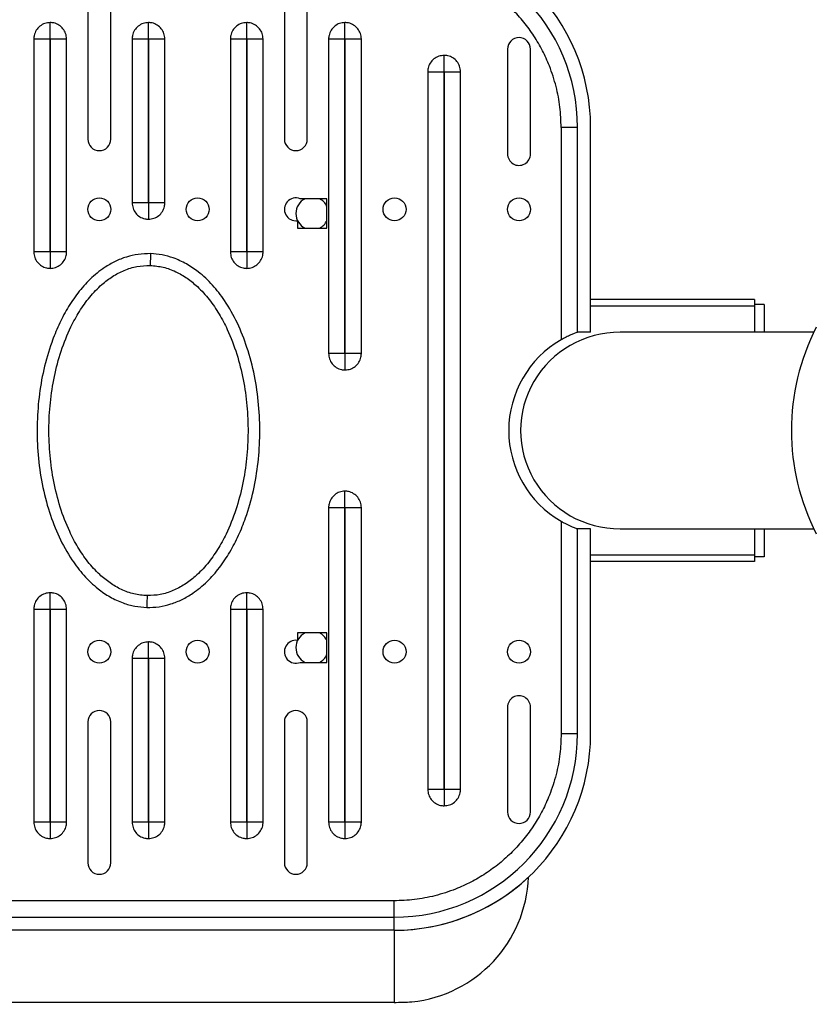
# Model space of a CAD drawing. Units: millimetres. Extents: x 2206 to 18174, y 2911 to 8851.
# Drawn here: x 15004 to 15247, y 5286 to 5586 of the extents above; entities that cross this region are included whole.
import ezdxf

# ---------------------------------------------------------------- set-up
doc = ezdxf.new("R2010")
doc.units = ezdxf.units.MM
doc.layers.add('标注层', color=6, linetype='Continuous')
doc.styles.get("Standard").update_dxf_attribs({"font": 'arial.ttf'})
doc.dimstyles.new('1：80', dxfattribs={"dimtxt": 80, "dimasz": 2.5, "dimexe": 1.25, "dimexo": 0.625, "dimtad": 1, "dimdec": 0, "dimdsep": 46, "dimtxsty": 'Standard', "dimcen": 2.5, "dimadec": 0, "dimazin": 0, "dimtfac": 1, "dimtdec": 0, "dimtmove": 0, "dimatfit": 3, "dimfxl": 1, "dimarcsym": 0})

# ---------------------------------------------------------------- blocks, each defined once
blk = doc.blocks.new('*D226')
at = {"layer": 'Defpoints', "color": 0, "transparency": 16777216}
for p in [(18174.46, 7680.63), (13323.46, 5228.31), (18174.46, 5228.31)]:
    blk.add_point(p, dxfattribs=at)
at = {"layer": '标注层', "color": 0, "lineweight": -2, "transparency": 16777216}
for p, q in [((13323.46, 5228.94), (13323.46, 7681.88)), ((13325.96, 7680.63), (18171.96, 7680.63)), ((18174.46, 5228.94), (18174.46, 7681.88))]:
    blk.add_line(p, q, dxfattribs=at)
at = {"layer": '标注层', "color": 0, "transparency": 16777216}
for points in [[(13325.96, 7681.05), (13325.96, 7680.21), (13323.46, 7680.63)], [(18171.96, 7681.05), (18171.96, 7680.21), (18174.46, 7680.63)]]:
    blk.add_solid(points, dxfattribs=at)
at = {"layer": '标注层', "color": 0, "transparency": 16777216, "insert": (15748.96, 7722.1), "char_height": 80, "attachment_point": 5}
blk.add_mtext('4851', dxfattribs=at)
blk = doc.blocks.new('*D227')
at = {"layer": 'Defpoints', "color": 0, "transparency": 16777216}
for p in [(15748.96, 7362.75), (12906.04, 3558.75), (15748.96, 3558.75)]:
    blk.add_point(p, dxfattribs=at)
at = {"layer": '标注层', "color": 0, "lineweight": -2, "transparency": 16777216}
for p, q in [((15748.34, 7362.75), (12904.79, 7362.75)), ((12906.04, 7360.25), (12906.04, 3561.25)), ((15748.34, 3558.75), (12904.79, 3558.75))]:
    blk.add_line(p, q, dxfattribs=at)
at = {"layer": '标注层', "color": 0, "transparency": 16777216}
for points in [[(12905.62, 7360.25), (12906.46, 7360.25), (12906.04, 7362.75)], [(12905.62, 3561.25), (12906.46, 3561.25), (12906.04, 3558.75)]]:
    blk.add_solid(points, dxfattribs=at)
at = {"layer": '标注层', "color": 0, "transparency": 16777216, "insert": (12864.54, 5460.75), "char_height": 80, "attachment_point": 5, "rotation": 90}
blk.add_mtext('3804', dxfattribs=at)

msp = doc.modelspace()

# ---------------------------------------------------------------- linework, layer by layer
at = {"color": 7, "linetype": 'Continuous', "lineweight": 25}
for p, q in [((15024.96, 5592.73), (15024.96, 5549.73)), ((15031.96, 5549.73), (15031.96, 5592.73)), ((15084.96, 5592.73), (15084.96, 5549.73)), ((15091.96, 5549.73), (15091.96, 5592.73)), ((15008.46, 5580.32), (15013.36, 5580.32)), ((15008.46, 5580.32), (15008.46, 5515.32)), ((15013.36, 5580.32), (15013.36, 5515.32)), ((15013.56, 5515.32), (15013.56, 5580.32)), ((15018.46, 5515.32), (15018.46, 5580.32)), ((15038.46, 5580.32), (15043.36, 5580.32)), ((15038.46, 5580.32), (15038.46, 5530.32)), ((15043.36, 5580.32), (15043.36, 5530.32)), ((15043.56, 5530.32), (15043.56, 5580.32)), ((15048.46, 5530.32), (15048.46, 5580.32)), ((15068.46, 5580.32), (15073.36, 5580.32)), ((15068.46, 5580.32), (15068.46, 5515.32)), ((15073.36, 5580.32), (15073.36, 5515.32)), ((15073.56, 5515.32), (15073.56, 5580.32)), ((15078.46, 5515.32), (15078.46, 5580.32)), ((15098.46, 5580.32), (15103.36, 5580.32)), ((15098.46, 5580.32), (15098.46, 5484.32)), ((15103.36, 5580.32), (15103.36, 5484.32)), ((15103.56, 5484.32), (15103.56, 5580.32)), ((15108.46, 5484.32), (15108.46, 5580.32)), ((15153.1, 5577.22), (15153.1, 5545.28)), ((15160.1, 5545.23), (15160.1, 5577.22)), ((15128.74, 5570.32), (15128.74, 5351.32)), ((15128.74, 5570.32), (15133.64, 5570.32)), ((15133.64, 5570.32), (15133.64, 5351.32)), ((15133.84, 5351.32), (15133.84, 5570.32)), ((15133.84, 5570.32), (15138.74, 5570.32)), ((15138.74, 5351.32), (15138.74, 5570.32)), ((15169.46, 5553.32), (15169.46, 5488.49)), ((15174.46, 5553.32), (15169.46, 5553.32)), ((15174.46, 5490.82), (15174.46, 5553.32)), ((15178.46, 5490.82), (15178.46, 5553.32)), ((15048.46, 5530.32), (15043.56, 5530.32)), ((15097.96, 5531.57), (15089.76, 5531.57)), ((15097.96, 5522.57), (15097.96, 5531.57)), ((15088.96, 5524.85), (15088.96, 5522.57)), ((15088.96, 5522.57), (15097.96, 5522.57)), ((15018.46, 5515.32), (15013.56, 5515.32)), ((15078.46, 5515.32), (15073.56, 5515.32)), ((15228.46, 5500.82), (15178.46, 5500.82)), ((15228.46, 5500.82), (15228.46, 5498.82)), ((15231.46, 5499.32), (15228.46, 5499.32)), ((15228.46, 5498.82), (15228.46, 5490.82)), ((15231.46, 5499.32), (15231.46, 5490.82)), ((15178.46, 5490.82), (15174.46, 5490.82)), ((15246.63, 5490.82), (15187.46, 5490.82)), ((15103.36, 5484.32), (15098.46, 5484.32)), ((15108.46, 5484.32), (15103.56, 5484.32)), ((15098.46, 5437.32), (15098.46, 5341.32)), ((15098.46, 5437.32), (15103.36, 5437.32)), ((15103.36, 5437.32), (15103.36, 5341.32)), ((15103.56, 5341.32), (15103.56, 5437.32)), ((15103.56, 5437.32), (15108.46, 5437.32)), ((15108.46, 5341.32), (15108.46, 5437.32)), ((15169.46, 5433.14), (15169.46, 5368.32)), ((15174.46, 5368.32), (15174.46, 5430.82)), ((15178.46, 5430.82), (15174.46, 5430.82)), ((15178.46, 5368.32), (15178.46, 5430.82)), ((15187.46, 5430.82), (15246.63, 5430.82)), ((15228.46, 5430.82), (15228.46, 5422.82)), ((15231.46, 5430.82), (15231.46, 5422.32)), ((15228.46, 5420.82), (15178.46, 5420.82)), ((15228.46, 5422.82), (15228.46, 5420.82)), ((15231.46, 5422.32), (15228.46, 5422.32)), ((15008.46, 5406.32), (15008.46, 5341.32)), ((15008.46, 5406.32), (15013.36, 5406.32)), ((15013.36, 5406.32), (15013.36, 5341.32)), ((15013.56, 5341.32), (15013.56, 5406.32)), ((15018.46, 5341.32), (15018.46, 5406.32)), ((15068.46, 5406.32), (15068.46, 5341.32)), ((15068.46, 5406.32), (15073.36, 5406.32)), ((15073.36, 5406.32), (15073.36, 5341.32)), ((15073.56, 5341.32), (15073.56, 5406.32)), ((15078.46, 5341.32), (15078.46, 5406.32)), ((15097.96, 5399.07), (15088.96, 5399.07)), ((15088.96, 5399.07), (15088.96, 5396.78)), ((15097.96, 5390.07), (15097.96, 5399.07)), ((15038.46, 5391.32), (15038.46, 5341.32)), ((15038.46, 5391.32), (15043.36, 5391.32)), ((15043.36, 5391.32), (15043.36, 5341.32)), ((15043.56, 5341.32), (15043.56, 5391.32)), ((15048.46, 5341.32), (15048.46, 5391.32)), ((15089.76, 5390.07), (15097.96, 5390.07)), ((15153.1, 5376.35), (15153.1, 5344.41)), ((15160.1, 5344.41), (15160.1, 5376.4)), ((15024.96, 5371.9), (15024.96, 5328.9)), ((15031.96, 5328.9), (15031.96, 5371.9)), ((15084.96, 5371.9), (15084.96, 5328.9)), ((15091.96, 5328.9), (15091.96, 5371.9)), ((15169.46, 5368.32), (15174.46, 5368.32)), ((15133.64, 5351.32), (15128.74, 5351.32)), ((15138.74, 5351.32), (15133.84, 5351.32)), ((15018.46, 5341.32), (15013.56, 5341.32)), ((15048.46, 5341.32), (15043.56, 5341.32)), ((15078.46, 5341.32), (15073.56, 5341.32)), ((15108.46, 5341.32), (15103.56, 5341.32)), ((15118.46, 5317.32), (14883.46, 5317.32)), ((15118.46, 5312.32), (15118.46, 5317.32)), ((14971.33, 5312.32), (15118.46, 5312.32)), ((15118.46, 5308.32), (15118.46, 5312.32)), ((15118.46, 5308.32), (14971.33, 5308.32)), ((15118.46, 5308.32), (15118.46, 5286.32)), ((15118.46, 5286.32), (14971.33, 5286.32))]:
    msp.add_line(p, q, dxfattribs=at)
at = {"color": 8, "linetype": 'Continuous', "lineweight": 25}
for p, q in [((15228.46, 5498.82), (15178.46, 5498.82)), ((15228.46, 5422.82), (15178.46, 5422.82))]:
    msp.add_line(p, q, dxfattribs=at)
at = {"color": 7, "linetype": 'Continuous', "lineweight": 25, "flags": 128}
for points in [[(15013.56, 5580.32), (15014.24, 5580.32), (15014.91, 5580.32), (15015.57, 5580.32), (15016.21, 5580.32), (15016.82, 5580.32), (15017.41, 5580.32), (15017.95, 5580.32), (15018.46, 5580.32)], [(15043.56, 5580.32), (15044.24, 5580.32), (15044.91, 5580.32), (15045.57, 5580.32), (15046.21, 5580.32), (15046.82, 5580.32), (15047.41, 5580.32), (15047.95, 5580.32), (15048.46, 5580.32)], [(15073.56, 5580.32), (15074.24, 5580.32), (15074.91, 5580.32), (15075.57, 5580.32), (15076.21, 5580.32), (15076.82, 5580.32), (15077.41, 5580.32), (15077.95, 5580.32), (15078.46, 5580.32)], [(15103.56, 5580.32), (15104.24, 5580.32), (15104.91, 5580.32), (15105.57, 5580.32), (15106.21, 5580.32), (15106.82, 5580.32), (15107.41, 5580.32), (15107.95, 5580.32), (15108.46, 5580.32)], [(15043.36, 5530.32), (15042.68, 5530.32), (15042.01, 5530.32), (15041.35, 5530.32), (15040.71, 5530.32), (15040.1, 5530.32), (15039.51, 5530.32), (15038.97, 5530.32), (15038.46, 5530.32)], [(15013.36, 5515.32), (15012.68, 5515.32), (15012.01, 5515.32), (15011.35, 5515.32), (15010.71, 5515.32), (15010.1, 5515.32), (15009.51, 5515.32), (15008.97, 5515.32), (15008.46, 5515.32)], [(15044.07, 5514.81), (15044.06, 5514.39), (15044.05, 5513.97), (15044.04, 5513.52), (15044.03, 5513.07), (15044.01, 5512.61), (15044, 5512.15), (15043.99, 5511.68), (15043.97, 5511.2)], [(15073.36, 5515.32), (15072.68, 5515.32), (15072.01, 5515.32), (15071.35, 5515.32), (15070.71, 5515.32), (15070.1, 5515.32), (15069.51, 5515.32), (15068.97, 5515.32), (15068.46, 5515.32)], [(15043.04, 5410.43), (15043.03, 5409.95), (15043.02, 5409.48), (15043.01, 5409.02), (15043, 5408.56), (15042.99, 5408.1), (15042.98, 5407.66), (15042.97, 5407.24), (15042.96, 5406.82)], [(15013.56, 5406.32), (15014.24, 5406.32), (15014.91, 5406.32), (15015.57, 5406.32), (15016.21, 5406.32), (15016.82, 5406.32), (15017.41, 5406.32), (15017.95, 5406.32), (15018.46, 5406.32)], [(15073.56, 5406.32), (15074.24, 5406.32), (15074.91, 5406.32), (15075.57, 5406.32), (15076.21, 5406.32), (15076.82, 5406.32), (15077.41, 5406.32), (15077.95, 5406.32), (15078.46, 5406.32)], [(15043.56, 5391.32), (15044.24, 5391.32), (15044.91, 5391.32), (15045.57, 5391.32), (15046.21, 5391.32), (15046.82, 5391.32), (15047.41, 5391.32), (15047.95, 5391.32), (15048.46, 5391.32)], [(15013.36, 5341.32), (15012.68, 5341.32), (15012.01, 5341.32), (15011.35, 5341.32), (15010.71, 5341.32), (15010.1, 5341.32), (15009.51, 5341.32), (15008.97, 5341.32), (15008.46, 5341.32)], [(15043.36, 5341.32), (15042.68, 5341.32), (15042.01, 5341.32), (15041.35, 5341.32), (15040.71, 5341.32), (15040.1, 5341.32), (15039.51, 5341.32), (15038.97, 5341.32), (15038.46, 5341.32)], [(15073.36, 5341.32), (15072.68, 5341.32), (15072.01, 5341.32), (15071.35, 5341.32), (15070.71, 5341.32), (15070.1, 5341.32), (15069.51, 5341.32), (15068.97, 5341.32), (15068.46, 5341.32)], [(15103.36, 5341.32), (15102.68, 5341.32), (15102.01, 5341.32), (15101.35, 5341.32), (15100.71, 5341.32), (15100.1, 5341.32), (15099.51, 5341.32), (15098.97, 5341.32), (15098.46, 5341.32)]]:
    msp.add_lwpolyline(points, dxfattribs=at)
at = {"color": 7, "linetype": 'Continuous', "lineweight": 25}
for centre in [(15028.46, 5528.32), (15058.46, 5528.32), (15118.6, 5528.32), (15156.6, 5528.32), (15028.46, 5393.32), (15058.46, 5393.32), (15118.6, 5393.32), (15156.6, 5393.32)]:
    msp.add_circle(centre, 3.5, dxfattribs=at)
for centre, radius, start, end in [((15118.46, 5553.32), 60, 0, 90), ((15118.46, 5553.32), 56, 0, 90), ((15156.6, 5577.22), 3.5, 0, 180), ((15028.46, 5549.73), 3.5, 180, 0), ((15088.46, 5549.73), 3.5, 180, 0), ((15156.6, 5545.23), 3.5, 179.1556, 0), ((15088.46, 5528.32), 3.5, 68.2132, 278.2132), ((15093.46, 5527.07), 5, 115.8419, 244.1581), ((15093.46, 5527.07), 5, 25.8419, 64.1581), ((15093.46, 5527.07), 5, 295.8419, 334.1581), ((15308.86, 5460.82), 69.08, 152.871, 207.129), ((15185.39, 5460.82), 31.93, 119.926, 240.074), ((15088.46, 5393.32), 3.5, 81.7868, 291.7868), ((15093.46, 5394.57), 5, 115.8419, 244.1581), ((15093.46, 5394.57), 5, 25.8419, 64.1581), ((15093.46, 5394.57), 5, 295.8419, 334.1581), ((15156.6, 5376.4), 3.5, 0, 180.8444), ((15028.46, 5371.9), 3.5, 0, 180), ((15088.46, 5371.9), 3.5, 0, 180), ((15118.46, 5368.32), 56, 270, 0), ((15118.46, 5368.32), 60, 270, 0), ((15156.6, 5344.41), 3.5, 180, 0), ((15028.46, 5328.9), 3.5, 180, 0), ((15088.46, 5328.9), 3.5, 180, 0), ((15118.46, 5368.32), 60, 270, 313.1047), ((15119.86, 5325.91), 39.62, 275.8202, 357.9705), ((15118.46, 5368.32), 82, 270, 273.7907)]:
    msp.add_arc(centre, radius, start, end, dxfattribs=at)
msp.add_ellipse((15187.46, 5460.82), major_axis=(30.4, 0), ratio=0.986856, start_param=1.570796, end_param=4.712389, dxfattribs=at)
for points, knots in [([(15169.46, 5553.32), (15169.39, 5555.39), (15169.24, 5559.59), (15168.02, 5565.9), (15166.17, 5571.66), (15163.83, 5576.8), (15161.21, 5581.29), (15158.12, 5585.53), (15154.59, 5589.44), (15150.67, 5592.97), (15146.43, 5596.07), (15141.95, 5598.68), (15136.8, 5601.03), (15131.04, 5602.87), (15124.73, 5604.1), (15120.53, 5604.24), (15118.46, 5604.32)], [0, 0, 0, 0, 0.077632, 0.157117, 0.239952, 0.303776, 0.368607, 0.434128, 0.5, 0.565872, 0.631393, 0.696224, 0.760048, 0.842878, 0.922366, 1, 1, 1, 1]), ([(15013.46, 5585.32), (15012.9, 5585.26), (15011.77, 5585.15), (15010.28, 5584.29), (15009.14, 5583.02), (15008.55, 5581.61), (15008.48, 5580.68), (15008.46, 5580.32)], [0, 0, 0, 0, 0.214694, 0.429388, 0.644082, 0.858775, 1, 1, 1, 1]), ([(15013.46, 5580.42), (15013.46, 5581.44), (15013.46, 5583.28), (15013.46, 5584.69), (15013.46, 5585.32)], [0, 0, 0, 0, 0.56, 1, 1, 1, 1]), ([(15018.46, 5580.32), (15018.4, 5580.88), (15018.29, 5582), (15017.43, 5583.5), (15016.16, 5584.63), (15014.76, 5585.23), (15013.83, 5585.29), (15013.46, 5585.32)], [0, 0, 0, 0, 0.214694, 0.429388, 0.644082, 0.858775, 1, 1, 1, 1]), ([(15043.46, 5585.32), (15042.9, 5585.26), (15041.77, 5585.15), (15040.28, 5584.29), (15039.14, 5583.02), (15038.55, 5581.61), (15038.48, 5580.68), (15038.46, 5580.32)], [0, 0, 0, 0, 0.214694, 0.429388, 0.644082, 0.858775, 1, 1, 1, 1]), ([(15043.46, 5580.42), (15043.46, 5581.44), (15043.46, 5583.28), (15043.46, 5584.69), (15043.46, 5585.32)], [0, 0, 0, 0, 0.56, 1, 1, 1, 1]), ([(15048.46, 5580.32), (15048.4, 5580.88), (15048.29, 5582), (15047.43, 5583.5), (15046.16, 5584.63), (15044.76, 5585.23), (15043.83, 5585.29), (15043.46, 5585.32)], [0, 0, 0, 0, 0.214694, 0.429388, 0.644082, 0.858775, 1, 1, 1, 1]), ([(15073.46, 5585.32), (15072.9, 5585.26), (15071.77, 5585.15), (15070.28, 5584.29), (15069.14, 5583.02), (15068.55, 5581.61), (15068.48, 5580.68), (15068.46, 5580.32)], [0, 0, 0, 0, 0.214694, 0.429388, 0.644082, 0.858775, 1, 1, 1, 1]), ([(15073.46, 5580.42), (15073.46, 5581.44), (15073.46, 5583.28), (15073.46, 5584.69), (15073.46, 5585.32)], [0, 0, 0, 0, 0.56, 1, 1, 1, 1]), ([(15078.46, 5580.32), (15078.4, 5580.88), (15078.29, 5582), (15077.43, 5583.5), (15076.16, 5584.63), (15074.76, 5585.23), (15073.83, 5585.29), (15073.46, 5585.32)], [0, 0, 0, 0, 0.214694, 0.429388, 0.644082, 0.858775, 1, 1, 1, 1]), ([(15103.46, 5585.32), (15102.9, 5585.26), (15101.77, 5585.15), (15100.28, 5584.29), (15099.14, 5583.02), (15098.55, 5581.61), (15098.48, 5580.68), (15098.46, 5580.32)], [0, 0, 0, 0, 0.214694, 0.429388, 0.644082, 0.858775, 1, 1, 1, 1]), ([(15103.46, 5580.42), (15103.46, 5581.44), (15103.46, 5583.28), (15103.46, 5584.69), (15103.46, 5585.32)], [0, 0, 0, 0, 0.56, 1, 1, 1, 1]), ([(15108.46, 5580.32), (15108.4, 5580.88), (15108.29, 5582), (15107.43, 5583.5), (15106.16, 5584.63), (15104.76, 5585.23), (15103.83, 5585.29), (15103.46, 5585.32)], [0, 0, 0, 0, 0.214694, 0.429388, 0.644082, 0.858775, 1, 1, 1, 1]), ([(15013.36, 5580.32), (15013.36, 5580.33), (15013.36, 5580.35), (15013.38, 5580.37), (15013.39, 5580.39), (15013.42, 5580.41), (15013.45, 5580.42), (15013.46, 5580.42)], [0, 0, 0, 0, 0.239745, 0.373008, 0.5006288, 0.7492156, 1, 1, 1, 1]), ([(15013.46, 5580.42), (15013.47, 5580.42), (15013.49, 5580.41), (15013.52, 5580.4), (15013.54, 5580.38), (15013.56, 5580.36), (15013.56, 5580.33), (15013.56, 5580.32)], [0, 0, 0, 0, 0.239745, 0.373008, 0.500629, 0.749216, 1, 1, 1, 1]), ([(15043.36, 5580.32), (15043.36, 5580.33), (15043.36, 5580.35), (15043.38, 5580.37), (15043.39, 5580.39), (15043.42, 5580.41), (15043.45, 5580.42), (15043.46, 5580.42)], [0, 0, 0, 0, 0.239745, 0.373008, 0.500629, 0.749216, 1, 1, 1, 1]), ([(15043.46, 5580.42), (15043.47, 5580.42), (15043.49, 5580.41), (15043.52, 5580.4), (15043.54, 5580.38), (15043.56, 5580.36), (15043.56, 5580.33), (15043.56, 5580.32)], [0, 0, 0, 0, 0.239745, 0.373008, 0.5006288, 0.7492156, 1, 1, 1, 1]), ([(15073.36, 5580.32), (15073.36, 5580.33), (15073.36, 5580.35), (15073.38, 5580.37), (15073.39, 5580.39), (15073.42, 5580.41), (15073.45, 5580.42), (15073.46, 5580.42)], [0, 0, 0, 0, 0.239745, 0.373008, 0.500629, 0.749216, 1, 1, 1, 1]), ([(15073.46, 5580.42), (15073.47, 5580.42), (15073.49, 5580.41), (15073.52, 5580.4), (15073.54, 5580.38), (15073.56, 5580.36), (15073.56, 5580.33), (15073.56, 5580.32)], [0, 0, 0, 0, 0.239745, 0.373008, 0.500629, 0.749216, 1, 1, 1, 1]), ([(15103.36, 5580.32), (15103.36, 5580.33), (15103.36, 5580.35), (15103.38, 5580.37), (15103.39, 5580.39), (15103.42, 5580.41), (15103.45, 5580.42), (15103.46, 5580.42)], [0, 0, 0, 0, 0.239745, 0.373008, 0.500629, 0.749216, 1, 1, 1, 1]), ([(15103.46, 5580.42), (15103.47, 5580.42), (15103.49, 5580.41), (15103.52, 5580.4), (15103.54, 5580.38), (15103.56, 5580.36), (15103.56, 5580.33), (15103.56, 5580.32)], [0, 0, 0, 0, 0.239745, 0.373008, 0.5006288, 0.7492156, 1, 1, 1, 1]), ([(15133.74, 5575.32), (15133.17, 5575.26), (15132.05, 5575.15), (15130.55, 5574.29), (15129.42, 5573.02), (15128.82, 5571.61), (15128.76, 5570.68), (15128.74, 5570.32)], [0, 0, 0, 0, 0.214694, 0.429388, 0.644082, 0.858775, 1, 1, 1, 1]), ([(15133.74, 5570.42), (15133.74, 5571.44), (15133.74, 5573.28), (15133.74, 5574.69), (15133.74, 5575.32)], [0, 0, 0, 0, 0.56, 1, 1, 1, 1]), ([(15138.74, 5570.32), (15138.68, 5570.88), (15138.57, 5572), (15137.71, 5573.5), (15136.44, 5574.63), (15135.03, 5575.23), (15134.1, 5575.29), (15133.74, 5575.32)], [0, 0, 0, 0, 0.214694, 0.429388, 0.644082, 0.858775, 1, 1, 1, 1]), ([(15133.64, 5570.32), (15133.64, 5570.33), (15133.64, 5570.35), (15133.65, 5570.37), (15133.67, 5570.39), (15133.7, 5570.41), (15133.72, 5570.42), (15133.74, 5570.42)], [0, 0, 0, 0, 0.239745, 0.373008, 0.500629, 0.749216, 1, 1, 1, 1]), ([(15133.74, 5570.42), (15133.75, 5570.42), (15133.77, 5570.41), (15133.79, 5570.4), (15133.81, 5570.38), (15133.83, 5570.36), (15133.84, 5570.33), (15133.84, 5570.32)], [0, 0, 0, 0, 0.239745, 0.373008, 0.500629, 0.749216, 1, 1, 1, 1]), ([(15038.46, 5530.32), (15038.52, 5529.75), (15038.63, 5528.63), (15039.49, 5527.13), (15040.76, 5526), (15042.16, 5525.4), (15043.09, 5525.34), (15043.46, 5525.32)], [0, 0, 0, 0, 0.214694, 0.429388, 0.644082, 0.858775, 1, 1, 1, 1]), ([(15043.46, 5530.21), (15043.45, 5530.22), (15043.43, 5530.22), (15043.4, 5530.23), (15043.38, 5530.25), (15043.36, 5530.28), (15043.36, 5530.3), (15043.36, 5530.32)], [0, 0, 0, 0, 0.239745, 0.373008, 0.500629, 0.749216, 1, 1, 1, 1]), ([(15043.56, 5530.32), (15043.56, 5530.3), (15043.56, 5530.28), (15043.54, 5530.26), (15043.53, 5530.24), (15043.5, 5530.22), (15043.47, 5530.22), (15043.46, 5530.21)], [0, 0, 0, 0, 0.239745, 0.373008, 0.500629, 0.749216, 1, 1, 1, 1]), ([(15043.46, 5525.32), (15044.02, 5525.37), (15045.15, 5525.48), (15046.64, 5526.34), (15047.78, 5527.61), (15048.37, 5529.02), (15048.44, 5529.95), (15048.46, 5530.32)], [0, 0, 0, 0, 0.214694, 0.429388, 0.644082, 0.858775, 1, 1, 1, 1]), ([(15043.46, 5530.21), (15043.46, 5529.19), (15043.46, 5527.36), (15043.46, 5525.94), (15043.46, 5525.32)], [0, 0, 0, 0, 0.56, 1, 1, 1, 1]), ([(15008.46, 5515.32), (15008.52, 5514.75), (15008.63, 5513.63), (15009.49, 5512.13), (15010.76, 5511), (15012.16, 5510.4), (15013.09, 5510.34), (15013.46, 5510.32)], [0, 0, 0, 0, 0.214694, 0.429388, 0.644082, 0.858775, 1, 1, 1, 1]), ([(15044.07, 5514.81), (15042.83, 5514.78), (15040.34, 5514.72), (15036.7, 5513.86), (15033.24, 5512.48), (15029.46, 5510.29), (15025.57, 5507.09), (15021.8, 5502.84), (15018.62, 5498.11), (15015.98, 5493.04), (15013.47, 5486.84), (15011.34, 5479.46), (15009.9, 5470.92), (15009.33, 5462.19), (15009.62, 5453.36), (15010.85, 5444.51), (15012.98, 5436.12), (15016, 5428.33), (15019.58, 5421.86), (15023.64, 5416.54), (15027.59, 5412.75), (15031.66, 5409.96), (15035.45, 5408.18), (15039.26, 5407.09), (15041.73, 5406.91), (15042.96, 5406.82)], [0, 0, 0, 0, 0.026552, 0.053113, 0.079554, 0.106013, 0.146301, 0.186657, 0.22724, 0.267978, 0.30864, 0.37018, 0.431941, 0.493553, 0.557099, 0.620805, 0.684286, 0.74179, 0.799222, 0.841851, 0.884412, 0.915819, 0.947191, 0.973601, 1, 1, 1, 1]), ([(15013.46, 5515.21), (15013.45, 5515.22), (15013.43, 5515.22), (15013.4, 5515.23), (15013.38, 5515.25), (15013.36, 5515.28), (15013.36, 5515.3), (15013.36, 5515.32)], [0, 0, 0, 0, 0.239745, 0.373008, 0.500629, 0.749216, 1, 1, 1, 1]), ([(15013.56, 5515.32), (15013.56, 5515.3), (15013.56, 5515.28), (15013.54, 5515.26), (15013.53, 5515.24), (15013.5, 5515.22), (15013.47, 5515.22), (15013.46, 5515.21)], [0, 0, 0, 0, 0.239745, 0.373008, 0.500629, 0.749216, 1, 1, 1, 1]), ([(15013.46, 5510.32), (15014.02, 5510.37), (15015.15, 5510.48), (15016.64, 5511.34), (15017.78, 5512.61), (15018.37, 5514.02), (15018.44, 5514.95), (15018.46, 5515.32)], [0, 0, 0, 0, 0.214694, 0.429388, 0.644082, 0.858775, 1, 1, 1, 1]), ([(15013.46, 5515.21), (15013.46, 5514.19), (15013.46, 5512.36), (15013.46, 5510.94), (15013.46, 5510.32)], [0, 0, 0, 0, 0.56, 1, 1, 1, 1]), ([(15042.96, 5406.82), (15044.21, 5406.86), (15046.69, 5406.93), (15050.34, 5407.81), (15053.79, 5409.21), (15057.57, 5411.42), (15061.46, 5414.64), (15065.23, 5418.94), (15068.41, 5423.7), (15071.04, 5428.81), (15073.54, 5435.05), (15075.64, 5442.48), (15077.06, 5451.05), (15077.6, 5459.82), (15077.26, 5468.69), (15075.99, 5477.56), (15073.8, 5485.92), (15070.76, 5493.65), (15067.18, 5500.03), (15063.12, 5505.27), (15059.17, 5509.02), (15055.09, 5511.77), (15051.34, 5513.49), (15047.63, 5514.54), (15045.26, 5514.72), (15044.07, 5514.81)], [0, 0, 0, 0, 0.0266092, 0.0532275, 0.0797236, 0.1062381, 0.1467818, 0.1873939, 0.2282815, 0.2693253, 0.3102925, 0.3721899, 0.4343093, 0.496279, 0.5601501, 0.6241837, 0.6879855, 0.7448747, 0.8016926, 0.8441568, 0.8865525, 0.9178633, 0.9491389, 0.9745742, 1, 1, 1, 1]), ([(15068.46, 5515.32), (15068.52, 5514.75), (15068.63, 5513.63), (15069.49, 5512.13), (15070.76, 5511), (15072.16, 5510.4), (15073.09, 5510.34), (15073.46, 5510.32)], [0, 0, 0, 0, 0.214694, 0.429388, 0.644082, 0.858775, 1, 1, 1, 1]), ([(15073.46, 5515.21), (15073.45, 5515.22), (15073.43, 5515.22), (15073.4, 5515.23), (15073.38, 5515.25), (15073.36, 5515.28), (15073.36, 5515.3), (15073.36, 5515.32)], [0, 0, 0, 0, 0.239745, 0.373008, 0.500629, 0.749216, 1, 1, 1, 1]), ([(15073.56, 5515.32), (15073.56, 5515.3), (15073.56, 5515.28), (15073.54, 5515.26), (15073.53, 5515.24), (15073.5, 5515.22), (15073.47, 5515.22), (15073.46, 5515.21)], [0, 0, 0, 0, 0.239745, 0.373008, 0.500629, 0.749216, 1, 1, 1, 1]), ([(15073.46, 5510.32), (15074.02, 5510.37), (15075.15, 5510.48), (15076.64, 5511.34), (15077.78, 5512.61), (15078.37, 5514.02), (15078.44, 5514.95), (15078.46, 5515.32)], [0, 0, 0, 0, 0.214694, 0.429388, 0.644082, 0.858775, 1, 1, 1, 1]), ([(15073.46, 5515.21), (15073.46, 5514.19), (15073.46, 5512.36), (15073.46, 5510.94), (15073.46, 5510.32)], [0, 0, 0, 0, 0.56, 1, 1, 1, 1]), ([(15043.04, 5410.43), (15041.69, 5410.54), (15038.99, 5410.78), (15035.16, 5412.2), (15031.66, 5414.24), (15028.18, 5417.07), (15024.86, 5420.73), (15021.84, 5425.18), (15018.92, 5430.73), (15016.37, 5437.42), (15014.41, 5445.23), (15013.28, 5453.22), (15012.94, 5461.28), (15013.37, 5469.34), (15014.59, 5477.32), (15016.65, 5485.1), (15019.3, 5491.74), (15022.3, 5497.22), (15025.42, 5501.6), (15028.84, 5505.19), (15032.42, 5507.91), (15035.43, 5509.51), (15037.97, 5510.42), (15040.6, 5511.09), (15042.62, 5511.16), (15043.97, 5511.2)], [0, 0, 0, 0, 0.0314283, 0.0628496, 0.0941031, 0.1255029, 0.1669357, 0.2086203, 0.2504315, 0.3124899, 0.374938, 0.4374272, 0.5000052, 0.5625284, 0.62507, 0.6875953, 0.7495095, 0.7909796, 0.8327283, 0.8743306, 0.9058182, 0.9371033, 0.9530127, 0.9686236, 1, 1, 1, 1]), ([(15043.97, 5511.2), (15045.32, 5511.08), (15048.01, 5510.83), (15051.82, 5509.4), (15055.32, 5507.36), (15058.78, 5504.52), (15062.09, 5500.86), (15065.11, 5496.41), (15068.01, 5490.88), (15070.56, 5484.19), (15072.51, 5476.39), (15073.64, 5468.41), (15073.98, 5460.35), (15073.55, 5452.3), (15072.33, 5444.34), (15070.28, 5436.58), (15067.65, 5429.95), (15064.65, 5424.48), (15061.54, 5420.09), (15058.14, 5416.5), (15054.57, 5413.77), (15051.58, 5412.16), (15049.04, 5411.24), (15046.42, 5410.56), (15044.4, 5410.48), (15043.04, 5410.43)], [0, 0, 0, 0, 0.03134, 0.062778, 0.094006, 0.12543, 0.16682, 0.208542, 0.25027, 0.312371, 0.374905, 0.437417, 0.49997, 0.562547, 0.625047, 0.687468, 0.749282, 0.790855, 0.832669, 0.874269, 0.905749, 0.937049, 0.952954, 0.968557, 1, 1, 1, 1]), ([(15174.46, 5490.82), (15174.41, 5490.8), (15174.31, 5490.76), (15173.54, 5490.47), (15172.4, 5490), (15170.98, 5489.33), (15169.97, 5488.77), (15169.46, 5488.49)], [0, 0, 0, 0, 0.192989, 0.385863, 0.58201, 0.788888, 1, 1, 1, 1]), ([(15098.46, 5484.32), (15098.52, 5483.75), (15098.63, 5482.63), (15099.49, 5481.13), (15100.76, 5480), (15102.16, 5479.4), (15103.09, 5479.34), (15103.46, 5479.32)], [0, 0, 0, 0, 0.214694, 0.429388, 0.644082, 0.858775, 1, 1, 1, 1]), ([(15103.46, 5484.21), (15103.45, 5484.22), (15103.43, 5484.22), (15103.4, 5484.23), (15103.38, 5484.25), (15103.36, 5484.28), (15103.36, 5484.3), (15103.36, 5484.32)], [0, 0, 0, 0, 0.239745, 0.373008, 0.500629, 0.749216, 1, 1, 1, 1]), ([(15103.56, 5484.32), (15103.56, 5484.3), (15103.56, 5484.28), (15103.54, 5484.26), (15103.53, 5484.24), (15103.5, 5484.22), (15103.47, 5484.22), (15103.46, 5484.21)], [0, 0, 0, 0, 0.239745, 0.373008, 0.500629, 0.749216, 1, 1, 1, 1]), ([(15103.46, 5479.32), (15104.02, 5479.37), (15105.15, 5479.48), (15106.64, 5480.34), (15107.78, 5481.61), (15108.37, 5483.02), (15108.44, 5483.95), (15108.46, 5484.32)], [0, 0, 0, 0, 0.214694, 0.429388, 0.644082, 0.858775, 1, 1, 1, 1]), ([(15103.46, 5484.21), (15103.46, 5483.19), (15103.46, 5481.36), (15103.46, 5479.94), (15103.46, 5479.32)], [0, 0, 0, 0, 0.56, 1, 1, 1, 1]), ([(15103.46, 5442.32), (15102.9, 5442.26), (15101.77, 5442.15), (15100.28, 5441.29), (15099.14, 5440.02), (15098.55, 5438.61), (15098.48, 5437.68), (15098.46, 5437.32)], [0, 0, 0, 0, 0.214694, 0.429388, 0.644082, 0.858775, 1, 1, 1, 1]), ([(15103.46, 5437.42), (15103.46, 5438.44), (15103.46, 5440.28), (15103.46, 5441.69), (15103.46, 5442.32)], [0, 0, 0, 0, 0.56, 1, 1, 1, 1]), ([(15108.46, 5437.32), (15108.4, 5437.88), (15108.29, 5439), (15107.43, 5440.5), (15106.16, 5441.63), (15104.76, 5442.23), (15103.83, 5442.29), (15103.46, 5442.32)], [0, 0, 0, 0, 0.214694, 0.429388, 0.644082, 0.858775, 1, 1, 1, 1]), ([(15103.46, 5437.42), (15103.45, 5437.42), (15103.42, 5437.41), (15103.39, 5437.39), (15103.38, 5437.37), (15103.36, 5437.35), (15103.36, 5437.33), (15103.36, 5437.32)], [0, 0, 0, 0, 0.250784, 0.499371, 0.626992, 0.760255, 1, 1, 1, 1]), ([(15103.56, 5437.32), (15103.56, 5437.33), (15103.56, 5437.36), (15103.54, 5437.38), (15103.52, 5437.4), (15103.49, 5437.41), (15103.47, 5437.42), (15103.46, 5437.42)], [0, 0, 0, 0, 0.250784, 0.499371, 0.626992, 0.760255, 1, 1, 1, 1]), ([(15169.46, 5433.14), (15169.75, 5432.98), (15170.34, 5432.65), (15171.22, 5432.2), (15172.08, 5431.79), (15172.82, 5431.46), (15173.45, 5431.2), (15173.92, 5431.02), (15174.25, 5430.89), (15174.43, 5430.83), (15174.45, 5430.82), (15174.46, 5430.82)], [0, 0, 0, 0, 0.1210709, 0.245457, 0.3666352, 0.4921387, 0.6010439, 0.7137339, 0.8132557, 0.9159275, 1, 1, 1, 1]), ([(15013.46, 5411.32), (15012.9, 5411.26), (15011.77, 5411.15), (15010.28, 5410.29), (15009.14, 5409.02), (15008.55, 5407.61), (15008.48, 5406.68), (15008.46, 5406.32)], [0, 0, 0, 0, 0.214694, 0.429388, 0.644082, 0.858775, 1, 1, 1, 1]), ([(15013.46, 5406.42), (15013.46, 5407.44), (15013.46, 5409.28), (15013.46, 5410.69), (15013.46, 5411.32)], [0, 0, 0, 0, 0.56, 1, 1, 1, 1]), ([(15018.46, 5406.32), (15018.4, 5406.88), (15018.29, 5408), (15017.43, 5409.5), (15016.16, 5410.63), (15014.76, 5411.23), (15013.83, 5411.29), (15013.46, 5411.32)], [0, 0, 0, 0, 0.214694, 0.429388, 0.644082, 0.858775, 1, 1, 1, 1]), ([(15073.46, 5411.32), (15072.9, 5411.26), (15071.77, 5411.15), (15070.28, 5410.29), (15069.14, 5409.02), (15068.55, 5407.61), (15068.48, 5406.68), (15068.46, 5406.32)], [0, 0, 0, 0, 0.214694, 0.429388, 0.644082, 0.858775, 1, 1, 1, 1]), ([(15073.46, 5406.42), (15073.46, 5407.44), (15073.46, 5409.28), (15073.46, 5410.69), (15073.46, 5411.32)], [0, 0, 0, 0, 0.56, 1, 1, 1, 1]), ([(15078.46, 5406.32), (15078.4, 5406.88), (15078.29, 5408), (15077.43, 5409.5), (15076.16, 5410.63), (15074.76, 5411.23), (15073.83, 5411.29), (15073.46, 5411.32)], [0, 0, 0, 0, 0.214694, 0.429388, 0.644082, 0.858775, 1, 1, 1, 1]), ([(15013.46, 5406.42), (15013.45, 5406.42), (15013.42, 5406.41), (15013.39, 5406.39), (15013.38, 5406.37), (15013.36, 5406.35), (15013.36, 5406.33), (15013.36, 5406.32)], [0, 0, 0, 0, 0.250784, 0.499371, 0.626992, 0.760255, 1, 1, 1, 1]), ([(15013.56, 5406.32), (15013.56, 5406.33), (15013.56, 5406.36), (15013.54, 5406.38), (15013.52, 5406.4), (15013.49, 5406.41), (15013.47, 5406.42), (15013.46, 5406.42)], [0, 0, 0, 0, 0.250784, 0.499371, 0.626992, 0.760255, 1, 1, 1, 1]), ([(15073.46, 5406.42), (15073.45, 5406.42), (15073.42, 5406.41), (15073.39, 5406.39), (15073.38, 5406.37), (15073.36, 5406.35), (15073.36, 5406.33), (15073.36, 5406.32)], [0, 0, 0, 0, 0.250784, 0.499371, 0.626992, 0.760255, 1, 1, 1, 1]), ([(15073.56, 5406.32), (15073.56, 5406.33), (15073.56, 5406.36), (15073.54, 5406.38), (15073.52, 5406.4), (15073.49, 5406.41), (15073.47, 5406.42), (15073.46, 5406.42)], [0, 0, 0, 0, 0.250784, 0.499371, 0.626992, 0.760255, 1, 1, 1, 1]), ([(15043.46, 5396.32), (15042.9, 5396.26), (15041.77, 5396.15), (15040.28, 5395.29), (15039.14, 5394.02), (15038.55, 5392.61), (15038.48, 5391.68), (15038.46, 5391.32)], [0, 0, 0, 0, 0.214694, 0.429388, 0.644082, 0.858775, 1, 1, 1, 1]), ([(15043.46, 5391.42), (15043.46, 5392.44), (15043.46, 5394.28), (15043.46, 5395.69), (15043.46, 5396.32)], [0, 0, 0, 0, 0.56, 1, 1, 1, 1]), ([(15048.46, 5391.32), (15048.4, 5391.88), (15048.29, 5393), (15047.43, 5394.5), (15046.16, 5395.63), (15044.76, 5396.23), (15043.83, 5396.29), (15043.46, 5396.32)], [0, 0, 0, 0, 0.214694, 0.429388, 0.644082, 0.858775, 1, 1, 1, 1]), ([(15043.46, 5391.42), (15043.45, 5391.42), (15043.42, 5391.41), (15043.39, 5391.39), (15043.38, 5391.37), (15043.36, 5391.35), (15043.36, 5391.33), (15043.36, 5391.32)], [0, 0, 0, 0, 0.250784, 0.499371, 0.626992, 0.760255, 1, 1, 1, 1]), ([(15043.56, 5391.32), (15043.56, 5391.33), (15043.56, 5391.36), (15043.54, 5391.38), (15043.52, 5391.4), (15043.49, 5391.41), (15043.47, 5391.42), (15043.46, 5391.42)], [0, 0, 0, 0, 0.250784, 0.499371, 0.626992, 0.760255, 1, 1, 1, 1]), ([(15169.46, 5368.32), (15169.39, 5366.24), (15169.24, 5362.05), (15168.02, 5355.74), (15166.17, 5349.97), (15163.83, 5344.83), (15161.21, 5340.34), (15158.12, 5336.11), (15154.59, 5332.19), (15150.67, 5328.66), (15146.43, 5325.56), (15141.95, 5322.95), (15136.8, 5320.6), (15131.04, 5318.76), (15124.73, 5317.54), (15120.53, 5317.39), (15118.46, 5317.32)], [0, 0, 0, 0, 0.077634, 0.157122, 0.239952, 0.303776, 0.368607, 0.434128, 0.5, 0.565872, 0.631393, 0.696224, 0.760048, 0.842883, 0.922368, 1, 1, 1, 1]), ([(15128.74, 5351.32), (15128.79, 5350.75), (15128.9, 5349.63), (15129.76, 5348.13), (15131.03, 5347), (15132.44, 5346.4), (15133.37, 5346.34), (15133.74, 5346.32)], [0, 0, 0, 0, 0.214694, 0.429388, 0.644082, 0.858775, 1, 1, 1, 1]), ([(15133.74, 5351.21), (15133.72, 5351.22), (15133.7, 5351.22), (15133.68, 5351.23), (15133.66, 5351.25), (15133.64, 5351.28), (15133.64, 5351.3), (15133.64, 5351.32)], [0, 0, 0, 0, 0.239745, 0.373008, 0.500629, 0.749216, 1, 1, 1, 1]), ([(15133.84, 5351.32), (15133.84, 5351.3), (15133.83, 5351.28), (15133.82, 5351.26), (15133.8, 5351.24), (15133.78, 5351.22), (15133.75, 5351.22), (15133.74, 5351.21)], [0, 0, 0, 0, 0.239745, 0.373008, 0.5006288, 0.7492156, 1, 1, 1, 1]), ([(15133.74, 5346.32), (15134.3, 5346.37), (15135.42, 5346.48), (15136.92, 5347.34), (15138.05, 5348.61), (15138.65, 5350.02), (15138.71, 5350.95), (15138.74, 5351.32)], [0, 0, 0, 0, 0.214694, 0.429388, 0.644082, 0.858775, 1, 1, 1, 1]), ([(15133.74, 5351.21), (15133.74, 5350.19), (15133.74, 5348.36), (15133.74, 5346.94), (15133.74, 5346.32)], [0, 0, 0, 0, 0.56, 1, 1, 1, 1]), ([(15008.46, 5341.32), (15008.52, 5340.75), (15008.63, 5339.63), (15009.49, 5338.13), (15010.76, 5337), (15012.16, 5336.4), (15013.09, 5336.34), (15013.46, 5336.32)], [0, 0, 0, 0, 0.214694, 0.429388, 0.644082, 0.858775, 1, 1, 1, 1]), ([(15013.46, 5341.21), (15013.45, 5341.22), (15013.43, 5341.22), (15013.4, 5341.23), (15013.38, 5341.25), (15013.36, 5341.28), (15013.36, 5341.3), (15013.36, 5341.32)], [0, 0, 0, 0, 0.239745, 0.373008, 0.500629, 0.749216, 1, 1, 1, 1]), ([(15013.56, 5341.32), (15013.56, 5341.3), (15013.56, 5341.28), (15013.54, 5341.26), (15013.53, 5341.24), (15013.5, 5341.22), (15013.47, 5341.22), (15013.46, 5341.21)], [0, 0, 0, 0, 0.239745, 0.373008, 0.5006288, 0.7492156, 1, 1, 1, 1]), ([(15013.46, 5336.32), (15014.02, 5336.37), (15015.15, 5336.48), (15016.64, 5337.34), (15017.78, 5338.61), (15018.37, 5340.02), (15018.44, 5340.95), (15018.46, 5341.32)], [0, 0, 0, 0, 0.214694, 0.429388, 0.644082, 0.858775, 1, 1, 1, 1]), ([(15013.46, 5341.21), (15013.46, 5340.19), (15013.46, 5338.36), (15013.46, 5336.94), (15013.46, 5336.32)], [0, 0, 0, 0, 0.56, 1, 1, 1, 1]), ([(15038.46, 5341.32), (15038.52, 5340.75), (15038.63, 5339.63), (15039.49, 5338.13), (15040.76, 5337), (15042.16, 5336.4), (15043.09, 5336.34), (15043.46, 5336.32)], [0, 0, 0, 0, 0.214694, 0.429388, 0.644082, 0.858775, 1, 1, 1, 1]), ([(15043.46, 5341.21), (15043.45, 5341.22), (15043.43, 5341.22), (15043.4, 5341.23), (15043.38, 5341.25), (15043.36, 5341.28), (15043.36, 5341.3), (15043.36, 5341.32)], [0, 0, 0, 0, 0.239745, 0.373008, 0.5006288, 0.7492156, 1, 1, 1, 1]), ([(15043.56, 5341.32), (15043.56, 5341.3), (15043.56, 5341.28), (15043.54, 5341.26), (15043.53, 5341.24), (15043.5, 5341.22), (15043.47, 5341.22), (15043.46, 5341.21)], [0, 0, 0, 0, 0.239745, 0.373008, 0.500629, 0.749216, 1, 1, 1, 1]), ([(15043.46, 5336.32), (15044.02, 5336.37), (15045.15, 5336.48), (15046.64, 5337.34), (15047.78, 5338.61), (15048.37, 5340.02), (15048.44, 5340.95), (15048.46, 5341.32)], [0, 0, 0, 0, 0.214694, 0.429388, 0.644082, 0.858775, 1, 1, 1, 1]), ([(15043.46, 5341.21), (15043.46, 5340.19), (15043.46, 5338.36), (15043.46, 5336.94), (15043.46, 5336.32)], [0, 0, 0, 0, 0.56, 1, 1, 1, 1]), ([(15068.46, 5341.32), (15068.52, 5340.75), (15068.63, 5339.63), (15069.49, 5338.13), (15070.76, 5337), (15072.16, 5336.4), (15073.09, 5336.34), (15073.46, 5336.32)], [0, 0, 0, 0, 0.214694, 0.429388, 0.644082, 0.858775, 1, 1, 1, 1]), ([(15073.46, 5341.21), (15073.45, 5341.22), (15073.43, 5341.22), (15073.4, 5341.23), (15073.38, 5341.25), (15073.36, 5341.28), (15073.36, 5341.3), (15073.36, 5341.32)], [0, 0, 0, 0, 0.239745, 0.373008, 0.500629, 0.749216, 1, 1, 1, 1]), ([(15073.56, 5341.32), (15073.56, 5341.3), (15073.56, 5341.28), (15073.54, 5341.26), (15073.53, 5341.24), (15073.5, 5341.22), (15073.47, 5341.22), (15073.46, 5341.21)], [0, 0, 0, 0, 0.239745, 0.373008, 0.500629, 0.749216, 1, 1, 1, 1]), ([(15073.46, 5336.32), (15074.02, 5336.37), (15075.15, 5336.48), (15076.64, 5337.34), (15077.78, 5338.61), (15078.37, 5340.02), (15078.44, 5340.95), (15078.46, 5341.32)], [0, 0, 0, 0, 0.214694, 0.429388, 0.644082, 0.858775, 1, 1, 1, 1]), ([(15073.46, 5341.21), (15073.46, 5340.19), (15073.46, 5338.36), (15073.46, 5336.94), (15073.46, 5336.32)], [0, 0, 0, 0, 0.56, 1, 1, 1, 1]), ([(15098.46, 5341.32), (15098.52, 5340.75), (15098.63, 5339.63), (15099.49, 5338.13), (15100.76, 5337), (15102.16, 5336.4), (15103.09, 5336.34), (15103.46, 5336.32)], [0, 0, 0, 0, 0.214694, 0.429388, 0.644082, 0.858775, 1, 1, 1, 1]), ([(15103.46, 5341.21), (15103.45, 5341.22), (15103.43, 5341.22), (15103.4, 5341.23), (15103.38, 5341.25), (15103.36, 5341.28), (15103.36, 5341.3), (15103.36, 5341.32)], [0, 0, 0, 0, 0.239745, 0.373008, 0.500629, 0.749216, 1, 1, 1, 1]), ([(15103.56, 5341.32), (15103.56, 5341.3), (15103.56, 5341.28), (15103.54, 5341.26), (15103.53, 5341.24), (15103.5, 5341.22), (15103.47, 5341.22), (15103.46, 5341.21)], [0, 0, 0, 0, 0.239745, 0.373008, 0.5006288, 0.7492156, 1, 1, 1, 1]), ([(15103.46, 5336.32), (15104.02, 5336.37), (15105.15, 5336.48), (15106.64, 5337.34), (15107.78, 5338.61), (15108.37, 5340.02), (15108.44, 5340.95), (15108.46, 5341.32)], [0, 0, 0, 0, 0.214694, 0.429388, 0.644082, 0.858775, 1, 1, 1, 1]), ([(15103.46, 5341.21), (15103.46, 5340.19), (15103.46, 5338.36), (15103.46, 5336.94), (15103.46, 5336.32)], [0, 0, 0, 0, 0.56, 1, 1, 1, 1])]:
    msp.add_open_spline(points, degree=3, knots=knots, dxfattribs=at)

# ---------------------------------------------------------------- dimensions: what is measured, and where the dimension line sits
at = {"layer": '标注层'}
dim = msp.add_linear_dim(base=(18174.46, 7680.63), p1=(13323.46, 5228.31), p2=(18174.46, 5228.31), dimstyle='1：80', dxfattribs=at)
dim.commit()
dim.dimension.update_dxf_attribs({"geometry": '*D226', "text_midpoint": (15748.96, 7722.1)})
dim = msp.add_linear_dim(base=(12906.04, 3558.75), p1=(15748.96, 7362.75), p2=(15748.96, 3558.75), angle=90, dimstyle='1：80', dxfattribs=at)
dim.commit()
dim.dimension.update_dxf_attribs({"geometry": '*D227', "text_midpoint": (12864.54, 5460.75)})

doc.saveas('drawing.dxf')
